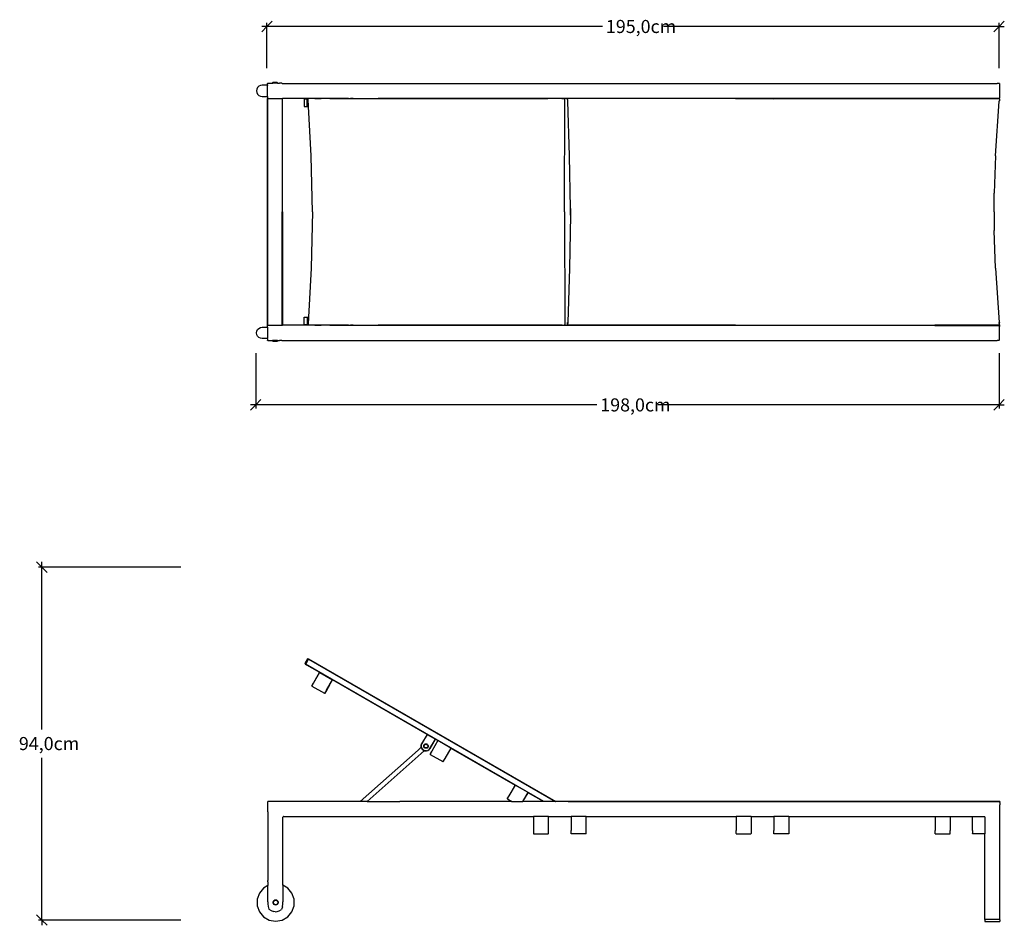
# Model space of a CAD drawing. Units: millimetres. Extents: x -231 to 179, y -122 to 120.
# Drawn here: x -231 to 31, y -121 to 120 of the extents above; entities that cross this region are included whole.
import ezdxf

# ---------------------------------------------------------------- set-up
doc = ezdxf.new("R2010")
doc.units = ezdxf.units.MM
doc.header["$MEASUREMENT"] = 0

msp = doc.modelspace()

# ---------------------------------------------------------------- linework, layer by layer
at = {"color": 49, "true_color": 0x3f3f3f}
for p, q in [((-165.19, 118.32), (-166.6, 118.32)), ((-166.6, 116.91), (-165.19, 118.32)), ((-165.19, 118.32), (-163.78, 119.73)), ((-165.19, 107.22), (-165.19, 119.26)), ((-75.84, 118.32), (-165.19, 118.32)), ((29.81, 118.32), (-59.54, 118.32)), ((29.81, 118.32), (28.4, 116.91)), ((31.22, 119.73), (29.81, 118.32)), ((29.81, 107.22), (29.81, 119.26)), ((29.81, 118.32), (31.22, 118.32)), ((-168.19, 31.28), (-168.19, 16.54)), ((29.81, 31.28), (29.81, 16.54)), ((-168.19, 17.49), (-166.78, 18.9)), ((31.22, 18.9), (29.81, 17.49)), ((-168.19, 17.49), (-169.6, 17.49)), ((-169.6, 16.07), (-168.19, 17.49)), ((-77.34, 17.49), (-168.19, 17.49)), ((29.81, 17.49), (-61.04, 17.49)), ((29.81, 17.49), (28.4, 16.07)), ((29.81, 17.49), (31.22, 17.49)), ((-226.56, -24.34), (-225.15, -25.75)), ((-188.15, -25.75), (-226.09, -25.75)), ((-225.15, -25.75), (-225.15, -24.34)), ((-225.15, -68.99), (-225.15, -25.75)), ((-225.15, -25.75), (-223.74, -27.16)), ((-225.15, -119.75), (-225.15, -76.51)), ((-225.15, -119.75), (-226.56, -118.34)), ((-188.15, -119.75), (-226.09, -119.75)), ((-225.15, -119.75), (-225.15, -121.16)), ((-223.74, -121.16), (-225.15, -119.75))]:
    msp.add_line(p, q, dxfattribs=at)
for p, q in [((-167.35, 102.39), (-167.67, 102.06)), ((-166.94, 102.6), (-167.35, 102.39)), ((-166.48, 102.68), (-166.94, 102.6)), ((-165.09, 102.68), (-166.48, 102.68)), ((-165.08, 103.12), (-165.09, 103.12)), ((-165.09, 103.12), (-165.09, 103.11)), ((-165.09, 103.11), (-165.09, 103.1)), ((-165.09, 103.1), (-165.09, 103.1)), ((-165.09, 103.04), (-165.09, 103.1)), ((-165.09, 103.04), (-165.09, 103.03)), ((-165.09, 102.81), (-165.09, 103.03)), ((-165.09, 102.8), (-165.09, 102.81)), ((-165.09, 102.81), (-165.09, 102.81)), ((-165.09, 102.8), (-165.09, 102.81)), ((-165.09, 102.78), (-165.09, 102.8)), ((-165.09, 102.76), (-165.09, 102.78)), ((-165.09, 102.76), (-165.09, 102.68)), ((-165.09, 102.68), (-165.09, 102.56)), ((-165.09, 102.56), (-165.09, 102.56)), ((-165.09, 102.55), (-165.09, 102.56)), ((-165.09, 102.54), (-165.09, 102.55)), ((-165.09, 102.55), (-165.09, 102.55)), ((-165.09, 99.68), (-165.09, 102.55)), ((-165.09, 102.54), (-165.09, 102.54)), ((-165.07, 103.14), (-165.08, 103.13)), ((-165.08, 103.12), (-165.08, 103.13)), ((-165.06, 103.16), (-165.07, 103.14)), ((-164.98, 103.18), (-165.06, 103.16)), ((-165.06, 103.16), (-165.06, 103.16)), ((-164.98, 103.18), (-163.75, 103.18)), ((-163.71, 103.17), (-163.75, 103.18)), ((-163.61, 103.42), (-163.71, 103.32)), ((-163.71, 103.32), (-163.71, 103.17)), ((-162.34, 103.32), (-163.71, 103.32)), ((-163.63, 103.18), (-163.71, 103.17)), ((-162.34, 103.18), (-163.63, 103.18)), ((-162.44, 103.42), (-163.61, 103.42)), ((-162.44, 103.42), (-162.34, 103.32)), ((-162.34, 103.32), (-162.34, 103.18)), ((-162.34, 103.18), (-161.81, 103.18)), ((-161.76, 103.18), (-161.81, 103.18)), ((-161.69, 103.18), (-161.76, 103.18)), ((-161.26, 103.18), (-161.69, 103.18)), ((-161.22, 103.18), (-161.26, 103.18)), ((-161.22, 103.18), (-161.12, 103.16)), ((-161.12, 103.16), (-161.12, 103.16)), ((-161.11, 103.15), (-161.12, 103.16)), ((-161.12, 103.16), (-161.12, 103.15)), ((-161.12, 103.15), (-161.12, 103.15)), ((-161.12, 103.15), (-161.12, 103.15)), ((-161.12, 103.15), (-161.11, 103.15)), ((-161.11, 103.15), (-147.09, 103.15)), ((-147.09, 103.15), (-147.09, 103.15)), ((-147.09, 103.15), (-147.04, 103.15)), ((-147.04, 103.15), (-147.04, 103.15)), ((-147.04, 103.15), (-144.74, 103.15)), ((-144.74, 103.15), (-144.74, 103.15)), ((-144.74, 103.15), (-142.02, 103.15)), ((-142.03, 103.15), (-142.02, 103.15)), ((-142.02, 103.15), (-141.78, 103.15)), ((-141.78, 103.15), (-141.77, 103.15)), ((-141.78, 103.15), (-138.77, 103.15)), ((-138.77, 103.15), (-138.76, 103.15)), ((-138.77, 103.15), (-138.76, 103.15)), ((-138.76, 103.15), (-138.76, 103.15)), ((-138.76, 103.15), (25.94, 103.15)), ((25.94, 103.15), (25.95, 103.15)), ((25.95, 103.15), (25.95, 103.15)), ((25.99, 103.15), (26.02, 103.15)), ((26.02, 103.15), (26.05, 103.15)), ((26.05, 103.15), (26.59, 103.15)), ((26.59, 103.15), (27.94, 103.15)), ((27.94, 103.15), (29.29, 103.15)), ((29.81, 103.15), (29.29, 103.15)), ((29.81, 103.15), (29.88, 103.14)), ((29.88, 103.14), (29.89, 103.14)), ((29.9, 103.12), (29.89, 103.14)), ((29.91, 103.1), (29.9, 103.12)), ((29.91, 103.1), (29.91, 103.1)), ((29.91, 103.1), (29.91, 99.51)), ((-167.88, 101.65), (-167.95, 101.19)), ((-167.95, 101.19), (-167.95, 101.17)), ((-167.95, 101.17), (-167.88, 100.71)), ((-167.67, 102.06), (-167.88, 101.65)), ((-167.88, 100.71), (-167.67, 100.29)), ((-167.67, 100.29), (-167.35, 99.96)), ((-167.35, 99.96), (-166.94, 99.75)), ((-166.94, 99.75), (-166.48, 99.68)), ((-166.48, 99.68), (-165.09, 99.68)), ((-165.09, 99.68), (-165.09, 68.93)), ((-165.07, 68.93), (-165.07, 99.18)), ((-165.01, 99.16), (-165.06, 99.16)), ((-164.98, 99.15), (-165.01, 99.16)), ((-164.98, 99.15), (-161.11, 99.15)), ((-161.11, 99.15), (-161.09, 99.15)), ((-161.11, 99.15), (-161.11, 68.93)), ((-155.54, 99.15), (-161.09, 99.15)), ((-161.09, 68.93), (-161.09, 99.15)), ((-152.91, 99.15), (-155.54, 99.15)), ((-155.26, 98.98), (-155.26, 96.98)), ((-155.04, 98.98), (-155.26, 98.98)), ((-155.02, 99.07), (-155.04, 99)), ((-155.04, 99), (-155.04, 98.98)), ((-154.51, 98.98), (-155.04, 98.98)), ((-154.91, 99.1), (-155.02, 99.07)), ((-154.35, 99.07), (-155.02, 99.07)), ((-154.67, 99.1), (-154.91, 99.1)), ((-154.64, 99.1), (-154.67, 99.1)), ((-154.37, 99.07), (-154.64, 99.1)), ((-143.47, 99.1), (-154.64, 99.1)), ((-154.24, 98.98), (-154.51, 98.98)), ((-154.51, 96.98), (-154.51, 98.98)), ((-154.35, 99.07), (-154.37, 99.07)), ((-154.26, 99.03), (-154.35, 99.07)), ((-154.24, 98.98), (-154.26, 99.03)), ((-154.23, 98.92), (-154.24, 98.98)), ((-154.24, 98.98), (-154.24, 98.98)), ((-154.13, 96.98), (-154.23, 98.92)), ((-152.45, 99.15), (-152.91, 99.15)), ((-152.44, 99.15), (-152.45, 99.15)), ((-152.42, 99.15), (-152.44, 99.15)), ((-152.42, 99.15), (-151.18, 99.15)), ((-152.28, 99.2), (-152.28, 99.21)), ((-151.18, 99.15), (-151.18, 99.15)), ((-151.18, 99.15), (-151.17, 99.15)), ((-151.18, 99.15), (-151.17, 99.15)), ((-151.17, 99.15), (-151.18, 99.15)), ((-151.17, 99.15), (-151.17, 99.15)), ((-151.17, 99.15), (-150.79, 99.15)), ((-150.78, 99.15), (-150.79, 99.15)), ((-150.79, 99.15), (-150.78, 99.15)), ((-150.78, 99.15), (-150.78, 99.15)), ((-150.78, 99.15), (-150.78, 99.15)), ((-150.78, 99.15), (-150.78, 99.15)), ((-149.23, 99.15), (-150.78, 99.15)), ((-148.51, 99.15), (-149.23, 99.15)), ((-148.5, 99.15), (-148.51, 99.15)), ((-148.48, 99.15), (-148.5, 99.15)), ((-148.48, 99.15), (-147.81, 99.15)), ((-147.81, 99.15), (-147.81, 99.15)), ((-147.8, 99.15), (-147.81, 99.15)), ((-147.81, 99.15), (-147.8, 99.15)), ((-147.8, 99.15), (-147.81, 99.15)), ((-147.8, 99.15), (-147.8, 99.15)), ((-147.8, 99.15), (-147.48, 99.15)), ((-147.47, 99.15), (-147.48, 99.15)), ((-147.48, 99.15), (-147.47, 99.15)), ((-147.47, 99.15), (-147.47, 99.15)), ((-147.47, 99.15), (-147.46, 99.15)), ((-147.46, 99.15), (-147.47, 99.15)), ((-147.47, 99.15), (-147.47, 99.15)), ((-147.47, 99.15), (-147.46, 99.15)), ((-147.47, 99.15), (-147.47, 99.15)), ((-147.46, 99.15), (-147.46, 99.15)), ((-147.46, 99.15), (-143.78, 99.15)), ((-143.78, 99.15), (-143.47, 99.15)), ((-143.47, 99.15), (-143.47, 99.1)), ((-143.44, 99.15), (-143.47, 99.15)), ((-143.47, 99.1), (-142.29, 99.1)), ((-143.44, 99.15), (-142.97, 99.15)), ((-142.97, 99.15), (-142.93, 99.15)), ((-142.29, 99.15), (-142.93, 99.15)), ((-142.29, 99.15), (-142.29, 99.1)), ((-142.25, 99.15), (-142.29, 99.15)), ((-142.29, 99.1), (-94.34, 99.1)), ((-142.25, 99.15), (-142.25, 99.15)), ((-142.25, 99.15), (-142.24, 99.15)), ((-142.24, 99.15), (-142.25, 99.15)), ((-142.25, 99.15), (-142.25, 99.15)), ((-142.25, 99.15), (-142.25, 99.15)), ((-142.24, 99.15), (-137.01, 99.15)), ((-137.01, 99.15), (-136.04, 99.15)), ((-136.04, 99.15), (-135.55, 99.15)), ((-135.55, 99.15), (-135.55, 99.15)), ((-135.55, 99.15), (-135.54, 99.15)), ((-135.55, 99.15), (-135.54, 99.15)), ((-135.54, 99.15), (-135.55, 99.15)), ((-135.54, 99.15), (-135.54, 99.15)), ((-124.66, 99.15), (-135.54, 99.15)), ((-123.26, 99.15), (-124.66, 99.15)), ((-94.34, 99.15), (-123.26, 99.15)), ((-94.34, 99.15), (-94.32, 99.15)), ((-94.32, 99.1), (-94.34, 99.1)), ((-94.32, 99.15), (-90.36, 99.15)), ((-90.36, 99.1), (-94.32, 99.1)), ((-90.34, 99.16), (-90.36, 99.16)), ((-90.36, 99.15), (-90.34, 99.15)), ((-90.34, 99.1), (-90.36, 99.1)), ((-90.34, 99.15), (-90.34, 99.16)), ((-84.34, 99.16), (-90.34, 99.16)), ((-86.65, 99.1), (-90.34, 99.1)), ((-86.56, 99.09), (-86.65, 99.1)), ((-86.56, 99.09), (-86.56, 99.1)), ((-86.56, 99.1), (-86.29, 99.1)), ((-86.29, 99.1), (-86.01, 99.07)), ((-86.01, 99.07), (-85.9, 99.03)), ((-85.91, 68.93), (-85.88, 98.92)), ((-85.9, 99.03), (-85.88, 98.98)), ((-85.88, 98.98), (-85.88, 98.92)), ((-84.81, 99.1), (-85.09, 99.1)), ((-85.09, 99.07), (-85.09, 99.1)), ((-85.09, 99.07), (-85.09, 99.03)), ((-85.09, 98.9), (-85.09, 99.03)), ((-85.07, 98.48), (-85.09, 98.9)), ((-85.09, 98.9), (-85.09, 98.48)), ((-85.09, 98.48), (-85.07, 98.48)), ((-85.09, 98.48), (-85.09, 98.46)), ((-85.07, 98.46), (-85.09, 98.46)), ((-85.09, 98.46), (-85.09, 98.44)), ((-85.07, 98.44), (-85.09, 98.44)), ((-85.07, 98.46), (-85.07, 98.48)), ((-85.07, 98.44), (-85.07, 98.46)), ((-84.58, 83.89), (-85.07, 98.44)), ((-84.34, 99.1), (-84.81, 99.1)), ((-84.34, 99.15), (-84.34, 99.16)), ((-84.32, 99.16), (-84.34, 99.16)), ((-84.34, 99.1), (-84.34, 99.15)), ((-84.32, 99.1), (-84.34, 99.1)), ((-84.32, 99.16), (-84.32, 99.15)), ((-80.36, 99.16), (-84.32, 99.16)), ((-84.32, 99.15), (-84.32, 99.1)), ((-80.36, 99.1), (-84.32, 99.1)), ((-80.34, 99.16), (-80.36, 99.16)), ((-80.34, 99.1), (-80.36, 99.1)), ((-40.34, 99.16), (-80.34, 99.16)), ((-40.34, 99.1), (-80.34, 99.1)), ((-40.32, 99.16), (-40.34, 99.16)), ((-40.34, 99.1), (-40.32, 99.1)), ((-36.36, 99.16), (-40.32, 99.16)), ((-40.32, 99.1), (-36.36, 99.1)), ((-36.34, 99.16), (-36.36, 99.16)), ((-36.36, 99.1), (-36.34, 99.1)), ((-30.34, 99.16), (-36.34, 99.16)), ((-36.34, 99.1), (-30.34, 99.09)), ((-30.32, 99.16), (-30.34, 99.16)), ((-30.34, 99.09), (-30.32, 99.09)), ((-26.36, 99.16), (-30.32, 99.16)), ((-30.32, 99.09), (-27.42, 99.1)), ((-27.42, 99.1), (-26.36, 99.1)), ((-26.34, 99.16), (-26.36, 99.16)), ((-26.36, 99.1), (-26.34, 99.1)), ((12.66, 99.16), (-26.34, 99.16)), ((-26.34, 99.1), (12.66, 99.1)), ((12.68, 99.16), (12.66, 99.16)), ((12.66, 99.1), (12.68, 99.1)), ((12.68, 99.16), (16.64, 99.16)), ((16.64, 99.1), (12.68, 99.1)), ((16.64, 99.16), (16.66, 99.16)), ((16.66, 99.1), (16.64, 99.1)), ((16.66, 99.16), (22.58, 99.16)), ((22.58, 99.1), (16.66, 99.1)), ((22.58, 99.16), (22.6, 99.16)), ((22.6, 99.1), (22.58, 99.1)), ((22.6, 99.16), (25.77, 99.16)), ((26.56, 99.1), (22.6, 99.1)), ((25.77, 99.16), (25.95, 99.16)), ((25.95, 99.16), (25.97, 99.16)), ((25.97, 99.16), (26.05, 99.16)), ((26.05, 99.16), (26.07, 99.16)), ((26.07, 99.16), (26.56, 99.16)), ((26.56, 99.16), (26.58, 99.16)), ((26.58, 99.1), (26.56, 99.1)), ((26.58, 99.16), (26.59, 99.16)), ((27.42, 99.1), (26.58, 99.1)), ((26.59, 99.16), (27.42, 99.16)), ((27.42, 99.16), (27.44, 99.16)), ((27.44, 99.1), (27.42, 99.1)), ((27.44, 99.16), (27.89, 99.16)), ((28.54, 99.1), (27.44, 99.1)), ((27.89, 99.16), (27.94, 99.16)), ((27.94, 99.16), (28, 99.16)), ((28, 99.16), (28.54, 99.16)), ((28.54, 99.16), (28.55, 99.16)), ((28.55, 99.1), (28.54, 99.1)), ((28.55, 99.16), (29.29, 99.16)), ((29.91, 99.1), (28.55, 99.1)), ((28.89, 83.89), (29.88, 98.44)), ((29.29, 99.16), (29.79, 99.16)), ((29.79, 99.16), (29.81, 99.16)), ((29.88, 99.17), (29.81, 99.16)), ((29.89, 99.17), (29.88, 99.17)), ((29.91, 98.9), (29.88, 98.48)), ((29.88, 98.48), (29.91, 98.48)), ((29.88, 98.48), (29.88, 98.46)), ((29.88, 98.46), (29.91, 98.46)), ((29.88, 98.46), (29.88, 98.44)), ((29.88, 98.44), (29.89, 98.44)), ((29.91, 99.2), (29.89, 99.17)), ((29.89, 98.44), (29.91, 98.44)), ((29.91, 99.51), (29.91, 99.51)), ((29.91, 99.49), (29.91, 99.51)), ((29.91, 99.49), (29.91, 99.48)), ((29.91, 99.48), (29.91, 99.48)), ((29.91, 99.48), (29.91, 99.47)), ((29.91, 99.47), (29.91, 99.47)), ((29.91, 99.47), (29.91, 99.47)), ((29.91, 99.47), (29.91, 99.39)), ((29.91, 99.39), (29.91, 99.39)), ((29.91, 99.39), (29.91, 99.39)), ((29.91, 99.39), (29.91, 99.39)), ((29.91, 99.39), (29.91, 99.39)), ((29.91, 99.39), (29.91, 99.39)), ((29.91, 99.39), (29.91, 99.27)), ((29.91, 99.22), (29.91, 99.27)), ((29.91, 99.22), (29.91, 99.22)), ((29.91, 99.21), (29.91, 99.22)), ((29.91, 99.2), (29.91, 99.21)), ((29.91, 99.07), (29.91, 99.1)), ((29.91, 99.03), (29.91, 99.07)), ((29.91, 99.03), (29.91, 98.98)), ((29.91, 98.98), (29.91, 98.98)), ((29.91, 98.98), (29.91, 98.9)), ((29.91, 98.9), (29.91, 98.48)), ((29.91, 98.46), (29.91, 98.48)), ((29.91, 98.44), (29.91, 98.46)), ((-155.26, 96.98), (-154.51, 96.98)), ((-154.51, 96.98), (-154.13, 96.98)), ((-153.44, 83.89), (-154.13, 96.98)), ((-153.24, 76.33), (-153.44, 83.89)), ((-84.34, 69.84), (-84.58, 83.89)), ((28.89, 83.89), (28.55, 73.91)), ((-153.05, 68.93), (-153.24, 76.33)), ((28.55, 68.93), (28.55, 73.91)), ((-165.09, 38.17), (-165.09, 68.93)), ((-165.07, 68.93), (-165.07, 38.68)), ((-161.11, 38.7), (-161.11, 68.93)), ((-161.09, 68.93), (-161.09, 38.7)), ((-153.05, 68.93), (-153.24, 61.53)), ((-85.91, 68.93), (-85.88, 38.93)), ((-84.33, 68.93), (-84.34, 69.84)), ((-84.34, 69.84), (-84.34, 68.93)), ((-84.34, 68.02), (-84.34, 68.93)), ((-84.33, 68.93), (-84.34, 68.02)), ((28.55, 68.93), (28.55, 63.94)), ((-84.34, 68.02), (-84.58, 53.96)), ((28.89, 53.96), (28.55, 63.94)), ((-153.24, 61.53), (-153.44, 53.96)), ((-153.44, 53.96), (-154.13, 40.87)), ((-84.58, 53.96), (-85.07, 39.42)), ((28.89, 53.96), (29.88, 39.42)), ((-155.26, 40.87), (-154.51, 40.87)), ((-155.26, 38.87), (-155.26, 40.87)), ((-154.51, 40.87), (-154.51, 38.87)), ((-154.51, 40.87), (-154.13, 40.87)), ((-154.13, 40.87), (-154.23, 38.93)), ((-85.09, 39.39), (-85.09, 39.42)), ((-85.07, 39.42), (-85.09, 39.42)), ((-85.09, 39.37), (-85.09, 39.39)), ((-85.07, 39.39), (-85.09, 39.39)), ((-85.09, 38.96), (-85.09, 39.37)), ((-85.07, 39.37), (-85.09, 38.96)), ((-85.09, 39.37), (-85.07, 39.37)), ((-85.07, 39.42), (-85.07, 39.39)), ((-85.07, 39.39), (-85.07, 39.37)), ((29.88, 39.39), (29.88, 39.42)), ((29.88, 39.42), (29.89, 39.42)), ((29.88, 39.37), (29.88, 39.39)), ((29.88, 39.39), (29.91, 39.39)), ((29.91, 38.96), (29.88, 39.37)), ((29.88, 39.37), (29.91, 39.37)), ((29.89, 39.42), (29.91, 39.42)), ((29.91, 39.42), (29.91, 39.39)), ((29.91, 39.39), (29.91, 39.37)), ((29.91, 38.96), (29.91, 39.37)), ((-167.95, 36.68), (-167.88, 37.15)), ((-167.88, 37.15), (-167.67, 37.56)), ((-167.67, 37.56), (-167.35, 37.89)), ((-167.35, 37.89), (-166.94, 38.1)), ((-166.94, 38.1), (-166.48, 38.17)), ((-166.48, 38.17), (-165.09, 38.17)), ((-165.09, 38.17), (-165.09, 35.3)), ((-165.01, 38.7), (-165.06, 38.69)), ((-164.98, 38.7), (-165.01, 38.7)), ((-164.98, 38.7), (-161.11, 38.7)), ((-161.11, 38.7), (-161.09, 38.7)), ((-155.54, 38.7), (-161.09, 38.7)), ((-152.91, 38.7), (-155.54, 38.7)), ((-155.04, 38.87), (-155.26, 38.87)), ((-154.51, 38.87), (-155.04, 38.87)), ((-155.04, 38.86), (-155.04, 38.87)), ((-155.02, 38.79), (-155.04, 38.86)), ((-154.35, 38.79), (-155.02, 38.79)), ((-154.91, 38.76), (-155.02, 38.79)), ((-154.67, 38.76), (-154.91, 38.76)), ((-154.64, 38.76), (-154.67, 38.76)), ((-154.37, 38.78), (-154.64, 38.76)), ((-143.47, 38.76), (-154.64, 38.76)), ((-154.24, 38.87), (-154.51, 38.87)), ((-154.35, 38.79), (-154.37, 38.78)), ((-154.26, 38.82), (-154.35, 38.79)), ((-154.24, 38.87), (-154.26, 38.82)), ((-154.23, 38.93), (-154.24, 38.87)), ((-154.24, 38.87), (-154.24, 38.87)), ((-152.45, 38.7), (-152.91, 38.7)), ((-152.44, 38.7), (-152.45, 38.7)), ((-152.42, 38.7), (-152.44, 38.7)), ((-152.42, 38.7), (-151.18, 38.7)), ((-152.28, 38.65), (-152.28, 38.65)), ((-151.17, 38.7), (-151.18, 38.7)), ((-151.18, 38.7), (-151.17, 38.7)), ((-151.18, 38.7), (-151.17, 38.7)), ((-151.18, 38.7), (-151.18, 38.7)), ((-151.17, 38.7), (-150.79, 38.7)), ((-151.17, 38.7), (-151.17, 38.7)), ((-150.79, 38.7), (-150.78, 38.7)), ((-150.78, 38.7), (-150.79, 38.7)), ((-149.23, 38.7), (-150.78, 38.7)), ((-150.78, 38.7), (-150.78, 38.7)), ((-150.78, 38.7), (-150.78, 38.7)), ((-150.78, 38.7), (-150.78, 38.7)), ((-148.51, 38.7), (-149.23, 38.7)), ((-148.5, 38.7), (-148.51, 38.7)), ((-148.48, 38.7), (-148.5, 38.7)), ((-148.48, 38.7), (-147.81, 38.7)), ((-147.8, 38.7), (-147.81, 38.7)), ((-147.81, 38.7), (-147.8, 38.7)), ((-147.8, 38.7), (-147.81, 38.7)), ((-147.81, 38.7), (-147.81, 38.7)), ((-147.8, 38.7), (-147.48, 38.7)), ((-147.8, 38.7), (-147.8, 38.7)), ((-147.48, 38.7), (-147.47, 38.7)), ((-147.47, 38.7), (-147.48, 38.7)), ((-147.47, 38.7), (-147.47, 38.7)), ((-147.47, 38.7), (-147.46, 38.7)), ((-147.47, 38.7), (-147.47, 38.7)), ((-147.46, 38.7), (-147.47, 38.7)), ((-147.47, 38.7), (-147.46, 38.7)), ((-147.47, 38.7), (-147.47, 38.7)), ((-147.46, 38.7), (-143.78, 38.7)), ((-147.46, 38.7), (-147.46, 38.7)), ((-143.78, 38.7), (-143.47, 38.7)), ((-143.47, 38.76), (-142.29, 38.76)), ((-143.47, 38.7), (-143.47, 38.76)), ((-143.44, 38.7), (-143.47, 38.7)), ((-143.44, 38.7), (-142.97, 38.7)), ((-142.97, 38.7), (-142.93, 38.7)), ((-142.29, 38.7), (-142.93, 38.7)), ((-142.29, 38.76), (-94.34, 38.76)), ((-142.29, 38.7), (-142.29, 38.76)), ((-142.25, 38.7), (-142.29, 38.7)), ((-142.25, 38.7), (-142.25, 38.7)), ((-142.25, 38.7), (-142.25, 38.7)), ((-142.24, 38.7), (-142.25, 38.7)), ((-142.25, 38.7), (-142.24, 38.7)), ((-142.25, 38.7), (-142.25, 38.7)), ((-142.24, 38.7), (-137.01, 38.7)), ((-137.01, 38.7), (-136.04, 38.7)), ((-136.04, 38.7), (-135.55, 38.7)), ((-135.54, 38.7), (-135.55, 38.7)), ((-135.55, 38.7), (-135.54, 38.7)), ((-135.55, 38.7), (-135.54, 38.7)), ((-135.55, 38.7), (-135.55, 38.7)), ((-124.66, 38.7), (-135.54, 38.7)), ((-135.54, 38.7), (-135.54, 38.7)), ((-123.26, 38.7), (-124.66, 38.7)), ((-94.34, 38.7), (-123.26, 38.7)), ((-94.32, 38.76), (-94.34, 38.76)), ((-94.34, 38.7), (-94.32, 38.7)), ((-90.36, 38.76), (-94.32, 38.76)), ((-94.32, 38.7), (-90.36, 38.7)), ((-90.34, 38.76), (-90.36, 38.76)), ((-90.36, 38.7), (-90.34, 38.7)), ((-90.34, 38.69), (-90.36, 38.69)), ((-86.65, 38.76), (-90.34, 38.76)), ((-90.34, 38.7), (-90.34, 38.69)), ((-84.34, 38.69), (-90.34, 38.69)), ((-86.56, 38.76), (-86.65, 38.76)), ((-86.56, 38.76), (-86.29, 38.76)), ((-86.56, 38.76), (-86.56, 38.76)), ((-86.29, 38.76), (-86.01, 38.78)), ((-86.01, 38.78), (-85.9, 38.82)), ((-85.9, 38.82), (-85.88, 38.87)), ((-85.88, 38.87), (-85.88, 38.93)), ((-85.09, 38.96), (-85.09, 38.82)), ((-85.09, 38.79), (-85.09, 38.82)), ((-85.09, 38.79), (-85.09, 38.76)), ((-84.81, 38.76), (-85.09, 38.76)), ((-84.34, 38.76), (-84.81, 38.76)), ((-84.32, 38.76), (-84.34, 38.76)), ((-84.34, 38.76), (-84.34, 38.7)), ((-84.34, 38.7), (-84.34, 38.69)), ((-84.32, 38.69), (-84.34, 38.69)), ((-80.36, 38.76), (-84.32, 38.76)), ((-84.32, 38.7), (-84.32, 38.76)), ((-84.32, 38.69), (-84.32, 38.7)), ((-80.36, 38.69), (-84.32, 38.69)), ((-80.34, 38.76), (-80.36, 38.76)), ((-80.34, 38.69), (-80.36, 38.69)), ((-40.34, 38.76), (-80.34, 38.76)), ((-40.34, 38.69), (-80.34, 38.69)), ((-40.34, 38.76), (-40.32, 38.76)), ((-40.32, 38.69), (-40.34, 38.69)), ((-40.32, 38.76), (-36.36, 38.76)), ((-36.36, 38.69), (-40.32, 38.69)), ((-36.36, 38.76), (-36.34, 38.76)), ((-36.34, 38.69), (-36.36, 38.69)), ((-36.34, 38.76), (-30.34, 38.76)), ((-30.34, 38.69), (-36.34, 38.69)), ((-30.34, 38.76), (-30.32, 38.76)), ((-30.32, 38.69), (-30.34, 38.69)), ((-30.32, 38.76), (-27.42, 38.76)), ((-26.36, 38.69), (-30.32, 38.69)), ((-27.42, 38.76), (-26.36, 38.76)), ((-26.36, 38.76), (-26.34, 38.76)), ((-26.34, 38.69), (-26.36, 38.69)), ((-26.34, 38.76), (12.66, 38.76)), ((12.66, 38.69), (-26.34, 38.69)), ((12.66, 38.76), (12.68, 38.76)), ((12.68, 38.69), (12.66, 38.69)), ((16.64, 38.76), (12.68, 38.76)), ((12.68, 38.69), (16.64, 38.69)), ((16.66, 38.76), (16.64, 38.76)), ((16.64, 38.69), (16.66, 38.69)), ((22.58, 38.76), (16.66, 38.76)), ((16.66, 38.69), (22.58, 38.69)), ((22.6, 38.76), (22.58, 38.76)), ((22.58, 38.69), (22.6, 38.69)), ((26.56, 38.76), (22.6, 38.76)), ((22.6, 38.69), (25.77, 38.69)), ((25.77, 38.69), (25.95, 38.69)), ((25.95, 38.69), (25.97, 38.69)), ((25.97, 38.69), (26.05, 38.69)), ((26.05, 38.69), (26.07, 38.69)), ((26.07, 38.69), (26.56, 38.69)), ((26.58, 38.76), (26.56, 38.76)), ((26.56, 38.69), (26.58, 38.69)), ((27.42, 38.76), (26.58, 38.76)), ((26.58, 38.69), (26.59, 38.69)), ((26.59, 38.69), (27.42, 38.69)), ((27.44, 38.76), (27.42, 38.76)), ((27.42, 38.69), (27.44, 38.69)), ((28.54, 38.76), (27.44, 38.76)), ((27.44, 38.69), (27.89, 38.69)), ((27.89, 38.69), (27.94, 38.69)), ((27.94, 38.69), (28, 38.69)), ((28, 38.69), (28.54, 38.69)), ((28.55, 38.76), (28.54, 38.76)), ((28.54, 38.69), (28.55, 38.69)), ((29.91, 38.76), (28.55, 38.76)), ((28.55, 38.69), (29.29, 38.69)), ((29.29, 38.69), (29.79, 38.69)), ((29.79, 38.69), (29.81, 38.69)), ((29.88, 38.69), (29.81, 38.69)), ((29.89, 38.69), (29.88, 38.69)), ((29.91, 38.65), (29.89, 38.69)), ((29.91, 38.87), (29.91, 38.96)), ((29.91, 38.82), (29.91, 38.87)), ((29.91, 38.87), (29.91, 38.87)), ((29.91, 38.82), (29.91, 38.79)), ((29.91, 38.79), (29.91, 38.76)), ((29.91, 38.65), (29.91, 38.64)), ((29.91, 38.64), (29.91, 38.63)), ((29.91, 38.63), (29.91, 38.63)), ((29.91, 38.63), (29.91, 38.59)), ((29.91, 38.47), (29.91, 38.59)), ((29.91, 38.47), (29.91, 38.46)), ((29.91, 38.47), (29.91, 38.46)), ((29.91, 38.39), (29.91, 38.46)), ((29.91, 38.46), (29.91, 38.46)), ((29.91, 38.46), (29.91, 38.46)), ((29.91, 38.46), (29.91, 38.46)), ((29.91, 38.38), (29.91, 38.39)), ((29.91, 38.38), (29.91, 38.38)), ((29.91, 38.38), (29.91, 38.38)), ((29.91, 38.37), (29.91, 38.38)), ((29.91, 38.37), (29.91, 38.34)), ((29.91, 38.37), (29.91, 38.37)), ((29.91, 34.75), (29.91, 38.34)), ((29.91, 38.34), (29.91, 38.34)), ((-167.95, 36.66), (-167.95, 36.68)), ((-167.88, 36.2), (-167.95, 36.66)), ((-167.67, 35.79), (-167.88, 36.2)), ((-167.35, 35.46), (-167.67, 35.79)), ((-166.94, 35.25), (-167.35, 35.46)), ((-166.48, 35.17), (-166.94, 35.25)), ((-165.09, 35.17), (-166.48, 35.17)), ((-165.09, 35.31), (-165.09, 35.3)), ((-165.09, 35.31), (-165.09, 35.31)), ((-165.09, 35.3), (-165.09, 35.3)), ((-165.09, 35.3), (-165.09, 35.29)), ((-165.09, 35.17), (-165.09, 35.29)), ((-165.09, 35.29), (-165.09, 35.29)), ((-165.09, 35.09), (-165.09, 35.17)), ((-165.09, 35.09), (-165.09, 35.07)), ((-165.09, 35.07), (-165.09, 35.05)), ((-165.09, 35.05), (-165.09, 35.04)), ((-165.09, 35.05), (-165.09, 35.04)), ((-165.09, 35.05), (-165.09, 35.05)), ((-165.09, 35.04), (-165.09, 34.82)), ((-165.09, 34.81), (-165.09, 34.82)), ((-165.09, 34.81), (-165.09, 34.75)), ((-165.09, 34.74), (-165.09, 34.75)), ((-165.09, 34.75), (-165.09, 34.75)), ((-165.09, 34.73), (-165.09, 34.74)), ((-165.08, 34.73), (-165.09, 34.73)), ((-165.08, 34.73), (-165.08, 34.72)), ((-165.07, 34.71), (-165.08, 34.72)), ((-165.06, 34.69), (-165.07, 34.71)), ((-165.06, 34.69), (-165.06, 34.69)), ((-164.98, 34.68), (-165.06, 34.69)), ((-164.98, 34.68), (-163.75, 34.68)), ((-163.71, 34.68), (-163.75, 34.68)), ((-163.63, 34.68), (-163.71, 34.68)), ((-163.71, 34.53), (-163.71, 34.68)), ((-162.34, 34.53), (-163.71, 34.53)), ((-163.61, 34.43), (-163.71, 34.53)), ((-162.34, 34.68), (-163.63, 34.68)), ((-162.44, 34.43), (-163.61, 34.43)), ((-162.44, 34.43), (-162.34, 34.53)), ((-162.34, 34.68), (-161.81, 34.68)), ((-162.34, 34.53), (-162.34, 34.68)), ((-161.76, 34.68), (-161.81, 34.68)), ((-161.69, 34.68), (-161.76, 34.68)), ((-161.26, 34.68), (-161.69, 34.68)), ((-161.22, 34.68), (-161.26, 34.68)), ((-161.22, 34.68), (-161.12, 34.69)), ((-161.12, 34.7), (-161.11, 34.7)), ((-161.12, 34.7), (-161.12, 34.7)), ((-161.12, 34.69), (-161.12, 34.7)), ((-161.12, 34.7), (-161.12, 34.7)), ((-161.11, 34.7), (-161.12, 34.69)), ((-161.12, 34.69), (-161.12, 34.69)), ((-161.11, 34.7), (-147.09, 34.7)), ((-147.09, 34.7), (-147.04, 34.7)), ((-147.09, 34.7), (-147.09, 34.7)), ((-147.04, 34.7), (-144.74, 34.7)), ((-147.04, 34.7), (-147.04, 34.7)), ((-144.74, 34.7), (-142.02, 34.7)), ((-144.74, 34.7), (-144.74, 34.7)), ((-142.03, 34.7), (-142.02, 34.7)), ((-142.02, 34.7), (-141.78, 34.7)), ((-141.78, 34.7), (-138.77, 34.7)), ((-141.78, 34.7), (-141.77, 34.7)), ((-138.77, 34.7), (-138.76, 34.7)), ((-138.77, 34.7), (-138.76, 34.7)), ((-138.76, 34.7), (25.94, 34.7)), ((-138.76, 34.7), (-138.76, 34.7)), ((25.94, 34.7), (25.95, 34.7)), ((25.95, 34.7), (25.95, 34.7)), ((25.99, 34.7), (26.02, 34.7)), ((26.02, 34.7), (26.05, 34.7)), ((26.05, 34.7), (26.59, 34.7)), ((26.59, 34.7), (27.94, 34.7)), ((27.94, 34.7), (29.29, 34.7)), ((29.81, 34.7), (29.29, 34.7)), ((29.81, 34.7), (29.88, 34.71)), ((29.88, 34.71), (29.89, 34.71)), ((29.9, 34.73), (29.89, 34.71)), ((29.91, 34.75), (29.9, 34.73)), ((29.91, 34.75), (29.91, 34.75)), ((-154.37, -50.13), (-155.12, -51.43)), ((-155.12, -51.43), (-154.89, -51.56)), ((-154.91, -51.59), (-154.89, -51.56)), ((-154.91, -51.59), (-154.91, -51.59)), ((-154.91, -51.59), (-154.67, -51.73)), ((-154.88, -51.55), (-154.89, -51.56)), ((-154.88, -51.55), (-154.14, -50.26)), ((-91.44, -88.18), (-154.88, -51.55)), ((-154.67, -51.73), (-151.18, -53.75)), ((-154.14, -50.26), (-154.37, -50.13)), ((-154.12, -50.22), (-154.14, -50.26)), ((-154.09, -50.18), (-154.12, -50.22)), ((-154.12, -50.22), (-88.38, -88.18)), ((-154.09, -50.18), (-88.27, -88.18)), ((-151.16, -53.76), (-153.25, -57.38)), ((-151.18, -53.75), (-152.8, -56.55)), ((-151.16, -53.76), (-151.18, -53.75)), ((-151.18, -53.75), (-151.18, -53.75)), ((-151.13, -53.78), (-151.16, -53.76)), ((-151.13, -53.78), (-147.73, -55.74)), ((-153.24, -57.31), (-153.25, -57.38)), ((-153.25, -57.38), (-153.21, -57.43)), ((-153.24, -57.31), (-152.82, -56.59)), ((-153.21, -57.43), (-149.88, -59.35)), ((-152.82, -56.59), (-152.8, -56.56)), ((-152.79, -56.56), (-152.82, -56.59)), ((-152.8, -56.55), (-152.8, -56.56)), ((-148.52, -57.14), (-149.36, -58.6)), ((-149.34, -58.53), (-147.73, -55.74)), ((-148.52, -57.13), (-147.72, -55.75)), ((-148.52, -57.13), (-148.52, -57.14)), ((-147.73, -55.74), (-147.72, -55.75)), ((-122.55, -70.28), (-147.72, -55.75)), ((-149.82, -59.36), (-149.88, -59.35)), ((-149.34, -58.53), (-149.82, -59.36)), ((-149.82, -59.36), (-149.77, -59.31)), ((-149.36, -58.6), (-149.77, -59.31)), ((-149.34, -58.53), (-149.36, -58.6)), ((-122.55, -70.28), (-123.99, -72.77)), ((-122.52, -70.29), (-123.96, -72.78)), ((-122.52, -70.29), (-122.55, -70.28)), ((-122.52, -70.29), (-120.33, -71.56)), ((-124.12, -73.12), (-124.15, -73.52)), ((-124.12, -73.12), (-123.99, -72.77)), ((-124.12, -73.52), (-124.1, -73.12)), ((-123.96, -72.78), (-124.1, -73.12)), ((-123.44, -73.31), (-123.4, -73.19)), ((-123.44, -73.44), (-123.44, -73.31)), ((-123.4, -73.19), (-123.34, -73.07)), ((-123.34, -73.07), (-123.3, -73.01)), ((-123.34, -73.33), (-123.31, -73.23)), ((-123.34, -73.44), (-123.34, -73.33)), ((-123.32, -73.54), (-123.34, -73.44)), ((-123.31, -73.23), (-123.26, -73.13)), ((-123.3, -73.01), (-123.24, -72.96)), ((-123.26, -73.13), (-123.22, -73.08)), ((-123.24, -72.96), (-123.13, -72.88)), ((-123.22, -73.08), (-123.18, -73.03)), ((-123.18, -73.03), (-123.08, -72.97)), ((-123.13, -72.88), (-123.01, -72.83)), ((-123.08, -72.97), (-122.98, -72.92)), ((-123.01, -72.83), (-122.88, -72.81)), ((-122.98, -72.92), (-122.87, -72.91)), ((-122.88, -72.81), (-122.75, -72.81)), ((-122.87, -72.91), (-122.77, -72.91)), ((-122.77, -72.91), (-122.66, -72.94)), ((-122.75, -72.81), (-122.63, -72.84)), ((-122.66, -72.94), (-122.56, -72.99)), ((-122.63, -72.84), (-122.51, -72.9)), ((-122.56, -72.99), (-122.52, -73.03)), ((-122.52, -73.03), (-122.47, -73.07)), ((-122.51, -72.9), (-122.5, -72.91)), ((-122.5, -72.91), (-122.45, -72.95)), ((-122.47, -73.07), (-122.4, -73.16)), ((-122.45, -72.95), (-122.44, -72.96)), ((-122.44, -72.96), (-122.39, -73.01)), ((-122.4, -73.16), (-122.36, -73.27)), ((-122.39, -73.01), (-122.32, -73.12)), ((-122.36, -73.27), (-122.34, -73.37)), ((-122.34, -73.37), (-122.35, -73.48)), ((-122.32, -73.12), (-122.26, -73.24)), ((-122.26, -73.24), (-122.24, -73.37)), ((-122.24, -73.37), (-122.25, -73.49)), ((-121.77, -74.05), (-120.33, -71.56)), ((-121.75, -74.07), (-120.31, -71.57)), ((-119.66, -71.94), (-121.31, -74.79)), ((-119.65, -71.95), (-121.26, -74.74)), ((-120.33, -71.56), (-120.31, -71.57)), ((-120.31, -71.57), (-119.66, -71.94)), ((-119.66, -71.94), (-119.65, -71.95)), ((-116.22, -73.93), (-119.65, -71.95)), ((-140.33, -88.18), (-124.92, -74.48)), ((-138.52, -88.18), (-124.12, -75.38)), ((-124.92, -74.48), (-124.09, -73.73)), ((-124.15, -73.52), (-124.09, -73.73)), ((-124.07, -73.71), (-124.12, -73.52)), ((-124.12, -75.38), (-123.26, -74.6)), ((-124.09, -73.73), (-124.04, -73.92)), ((-124.08, -73.72), (-124.07, -73.71)), ((-124.04, -73.68), (-124.07, -73.71)), ((-124.02, -73.9), (-124.07, -73.71)), ((-124.04, -73.92), (-123.82, -74.25)), ((-124.02, -73.9), (-123.8, -74.23)), ((-123.82, -74.25), (-123.53, -74.48)), ((-123.8, -74.23), (-123.51, -74.46)), ((-123.53, -74.48), (-123.45, -74.52)), ((-123.44, -74.5), (-123.51, -74.46)), ((-123.45, -74.52), (-123.26, -74.6)), ((-123.42, -73.57), (-123.44, -73.44)), ((-123.44, -74.5), (-123.1, -74.63)), ((-123.37, -73.69), (-123.42, -73.57)), ((-123.29, -73.8), (-123.37, -73.69)), ((-123.28, -73.64), (-123.32, -73.54)), ((-123.23, -73.86), (-123.29, -73.8)), ((-123.21, -73.74), (-123.28, -73.64)), ((-123.25, -74.59), (-123.26, -74.6)), ((-123.11, -74.66), (-123.26, -74.6)), ((-123.18, -73.9), (-123.23, -73.86)), ((-123.17, -73.78), (-123.21, -73.74)), ((-123.17, -73.9), (-123.18, -73.9)), ((-123.12, -73.82), (-123.17, -73.78)), ((-123.06, -73.96), (-123.17, -73.9)), ((-123.02, -73.87), (-123.12, -73.82)), ((-122.71, -74.68), (-123.11, -74.66)), ((-123.1, -74.63), (-122.71, -74.66)), ((-122.93, -74), (-123.06, -73.96)), ((-122.92, -73.9), (-123.02, -73.87)), ((-122.8, -74), (-122.93, -74)), ((-122.81, -73.9), (-122.92, -73.9)), ((-122.7, -73.88), (-122.81, -73.9)), ((-122.68, -73.98), (-122.8, -74)), ((-122.71, -74.66), (-122.32, -74.55)), ((-122.71, -74.68), (-122.31, -74.58)), ((-122.6, -73.84), (-122.7, -73.88)), ((-122.55, -73.93), (-122.68, -73.98)), ((-122.51, -73.78), (-122.6, -73.84)), ((-122.44, -73.85), (-122.55, -73.93)), ((-122.46, -73.73), (-122.51, -73.78)), ((-122.43, -73.68), (-122.46, -73.73)), ((-122.39, -73.8), (-122.44, -73.85)), ((-122.37, -73.58), (-122.43, -73.68)), ((-122.34, -73.74), (-122.39, -73.8)), ((-122.35, -73.48), (-122.37, -73.58)), ((-122.28, -73.62), (-122.34, -73.74)), ((-122.32, -74.55), (-122, -74.34)), ((-122.31, -74.58), (-121.98, -74.36)), ((-122.25, -73.49), (-122.28, -73.62)), ((-122, -74.34), (-121.77, -74.05)), ((-121.98, -74.36), (-121.75, -74.07)), ((-121.74, -75.57), (-121.26, -74.74)), ((-121.72, -75.5), (-121.74, -75.57)), ((-121.74, -75.57), (-121.69, -75.62)), ((-121.31, -74.79), (-121.72, -75.5)), ((-121.69, -75.62), (-118.37, -77.54)), ((-121.26, -74.74), (-121.31, -74.79)), ((-116.2, -73.94), (-118.26, -77.5)), ((-116.22, -73.93), (-117.83, -76.72)), ((-116.22, -73.93), (-116.2, -73.94)), ((-116.2, -73.94), (-99.1, -83.82)), ((-118.31, -77.55), (-118.37, -77.54)), ((-117.83, -76.72), (-118.31, -77.55)), ((-118.31, -77.55), (-118.26, -77.5)), ((-117.83, -76.72), (-117.83, -76.74)), ((-99.1, -83.82), (-100.74, -86.66)), ((-100.69, -86.62), (-99.08, -83.83)), ((-99.1, -83.82), (-99.08, -83.83)), ((-95.65, -85.81), (-99.08, -83.83)), ((-97.02, -88.18), (-95.65, -85.81)), ((-97, -88.18), (-95.63, -85.82)), ((-95.63, -85.82), (-95.65, -85.81)), ((-91.55, -88.18), (-95.63, -85.82)), ((-164.95, -88.31), (-164.92, -88.21)), ((-164.95, -90.89), (-164.95, -88.31)), ((-164.84, -88.18), (-164.92, -88.21)), ((-140.33, -88.18), (-164.84, -88.18)), ((-138.52, -88.18), (-140.33, -88.18)), ((-138.52, -88.18), (-129.77, -88.18)), ((-129.76, -88.18), (-129.77, -88.18)), ((-129.76, -88.18), (-129.77, -88.18)), ((-129.75, -88.18), (-129.76, -88.18)), ((-129.76, -88.18), (-129.76, -88.18)), ((-129.75, -88.18), (-129.76, -88.18)), ((-99.95, -88.18), (-129.75, -88.18)), ((-101.17, -87.45), (-100.69, -86.62)), ((-101.15, -87.38), (-101.17, -87.45)), ((-101.17, -87.45), (-101.12, -87.5)), ((-100.74, -86.66), (-101.15, -87.38)), ((-101.12, -87.5), (-99.95, -88.18)), ((-100.69, -86.62), (-100.74, -86.66)), ((-99.95, -88.18), (-97.02, -88.18)), ((-97.02, -88.18), (-97, -88.18)), ((-91.55, -88.18), (-97, -88.18)), ((-91.44, -88.18), (-91.55, -88.18)), ((-88.38, -88.18), (-91.44, -88.18)), ((-88.27, -88.18), (-88.38, -88.18)), ((-84.95, -88.18), (-88.27, -88.18)), ((30.05, -88.15), (-84.95, -88.15)), ((-84.95, -88.15), (-84.95, -88.18)), ((-84.95, -88.18), (29.95, -88.18)), ((30, -88.2), (29.95, -88.18)), ((30, -88.2), (30.03, -88.21)), ((30.05, -88.2), (30, -88.2)), ((30.04, -88.25), (30.03, -88.21)), ((30.05, -88.3), (30.04, -88.25)), ((30.05, -88.25), (30.04, -88.25)), ((30.05, -88.2), (30.05, -88.15)), ((30.05, -88.2), (30.05, -88.25)), ((30.05, -88.3), (30.05, -88.25)), ((30.05, -88.48), (30.05, -88.3)), ((30.05, -88.48), (30.05, -89.04)), ((30.05, -89.2), (30.05, -89.04)), ((-164.95, -90.89), (-164.95, -95.91)), ((-164.95, -90.89), (-164.95, -90.89)), ((30.05, -89.31), (30.05, -89.2)), ((30.05, -89.4), (30.05, -89.31)), ((30.05, -119.57), (30.05, -89.4)), ((-160.95, -92.31), (-160.91, -92.21)), ((-160.95, -110.5), (-160.95, -92.31)), ((-160.8, -92.18), (-160.91, -92.21)), ((-160.8, -92.18), (-94.2, -92.18)), ((-94.2, -92.18), (-94.2, -95.92)), ((-94.2, -92.18), (-94.18, -92.18)), ((-90.22, -92.18), (-94.18, -92.18)), ((-90.22, -92.18), (-90.2, -92.18)), ((-90.2, -96.74), (-90.2, -92.18)), ((-90.2, -92.18), (-84.2, -92.18)), ((-84.2, -92.18), (-84.2, -95.9)), ((-84.2, -92.18), (-84.18, -92.18)), ((-80.22, -92.18), (-84.18, -92.18)), ((-80.2, -92.18), (-80.22, -92.18)), ((-80.2, -96.72), (-80.2, -92.18)), ((-80.2, -92.18), (-40.2, -92.18)), ((-40.2, -92.18), (-40.2, -95.93)), ((-40.2, -92.18), (-40.18, -92.18)), ((-36.23, -92.18), (-40.18, -92.18)), ((-36.23, -92.18), (-36.2, -92.18)), ((-36.2, -92.18), (-36.2, -96.7)), ((-36.2, -92.18), (-30.2, -92.18)), ((-30.2, -92.18), (-30.2, -95.88)), ((-30.2, -92.18), (-30.18, -92.18)), ((-26.22, -92.18), (-30.18, -92.18)), ((-26.2, -92.18), (-26.22, -92.18)), ((-26.2, -92.18), (-26.2, -96.7)), ((-26.2, -92.18), (12.8, -92.18)), ((12.8, -92.18), (12.8, -95.86)), ((12.8, -92.18), (12.82, -92.18)), ((12.82, -92.18), (16.78, -92.18)), ((16.78, -92.18), (16.8, -92.18)), ((16.8, -92.18), (16.8, -95.86)), ((16.8, -92.18), (22.72, -92.18)), ((22.72, -95.04), (22.72, -92.18)), ((22.72, -92.18), (22.74, -92.18)), ((22.74, -92.18), (25.91, -92.18)), ((25.91, -92.18), (26.02, -92.21)), ((26.05, -92.31), (26.02, -92.21)), ((26.05, -92.31), (26.05, -96.83)), ((-164.95, -95.91), (-164.95, -96.75)), ((-164.95, -96.75), (-164.95, -109.26)), ((-94.2, -95.92), (-94.2, -96.74)), ((-94.2, -96.74), (-94.18, -96.81)), ((-94.18, -96.81), (-94.12, -96.83)), ((-94.12, -96.83), (-90.28, -96.83)), ((-90.22, -96.81), (-90.28, -96.83)), ((-90.22, -96.81), (-90.2, -96.74)), ((-84.2, -96.72), (-84.2, -95.9)), ((-84.18, -96.8), (-84.2, -96.72)), ((-84.18, -96.8), (-84.12, -96.83)), ((-80.28, -96.83), (-84.12, -96.83)), ((-80.28, -96.83), (-80.22, -96.8)), ((-80.2, -96.72), (-80.22, -96.8)), ((-40.2, -96.7), (-40.2, -95.93)), ((-40.2, -96.7), (-40.18, -96.8)), ((-40.18, -96.8), (-40.1, -96.83)), ((-40.1, -96.83), (-36.29, -96.83)), ((-36.23, -96.8), (-36.29, -96.83)), ((-36.23, -96.8), (-36.2, -96.7)), ((-30.2, -96.7), (-30.2, -95.88)), ((-30.18, -96.8), (-30.2, -96.7)), ((-30.18, -96.8), (-30.13, -96.83)), ((-26.29, -96.83), (-30.13, -96.83)), ((-26.22, -96.8), (-26.29, -96.83)), ((-26.2, -96.7), (-26.22, -96.8)), ((12.8, -96.78), (12.8, -95.86)), ((12.8, -96.78), (12.82, -96.82)), ((12.82, -96.82), (12.88, -96.83)), ((12.88, -96.83), (16.73, -96.83)), ((16.73, -96.83), (16.78, -96.82)), ((16.78, -96.82), (16.8, -96.78)), ((16.8, -96.78), (16.8, -95.86)), ((22.72, -95.9), (22.72, -95.04)), ((22.72, -95.04), (22.72, -95.04)), ((22.72, -95.9), (22.72, -96.74)), ((22.74, -96.81), (22.72, -96.74)), ((22.74, -96.81), (22.79, -96.83)), ((26.05, -96.83), (22.79, -96.83)), ((26.05, -119.57), (26.05, -96.83)), ((-164.95, -109.6), (-164.95, -109.26)), ((-164.95, -109.6), (-164.95, -110.57)), ((-167.22, -112.57), (-167.81, -114.2)), ((-166.1, -111.24), (-167.22, -112.57)), ((-164.95, -110.57), (-166.1, -111.24)), ((-164.95, -111.1), (-164.95, -110.57)), ((-164.95, -114.92), (-164.95, -111.1)), ((-160.95, -110.5), (-160.95, -114.92)), ((-159.67, -111.24), (-160.95, -110.5)), ((-158.56, -112.57), (-159.67, -111.24)), ((-157.96, -114.2), (-158.56, -112.57)), ((-167.81, -114.2), (-167.81, -115.93)), ((-164.95, -114.92), (-164.93, -115.43)), ((-163.57, -114.95), (-163.49, -114.72)), ((-163.57, -115.19), (-163.57, -114.95)), ((-163.49, -115.41), (-163.57, -115.19)), ((-163.49, -114.72), (-163.33, -114.53)), ((-163.47, -114.96), (-163.4, -114.77)), ((-163.47, -115.17), (-163.47, -114.96)), ((-163.4, -115.36), (-163.47, -115.17)), ((-163.4, -114.77), (-163.27, -114.61)), ((-163.27, -115.52), (-163.4, -115.36)), ((-163.33, -114.53), (-163.12, -114.41)), ((-163.27, -114.61), (-163.09, -114.51)), ((-163.12, -114.41), (-162.89, -114.37)), ((-163.09, -114.51), (-162.89, -114.47)), ((-162.89, -114.37), (-162.65, -114.41)), ((-162.89, -114.47), (-162.68, -114.51)), ((-162.68, -114.51), (-162.5, -114.61)), ((-162.65, -114.41), (-162.44, -114.53)), ((-162.5, -114.61), (-162.37, -114.77)), ((-162.37, -115.36), (-162.5, -115.52)), ((-162.44, -114.53), (-162.29, -114.72)), ((-162.37, -114.77), (-162.3, -114.96)), ((-162.3, -115.17), (-162.37, -115.36)), ((-162.3, -114.96), (-162.3, -115.17)), ((-162.29, -114.72), (-162.2, -114.95)), ((-162.2, -115.19), (-162.29, -115.41)), ((-162.2, -114.95), (-162.2, -115.19)), ((-160.98, -115.45), (-160.95, -114.92)), ((-157.96, -115.93), (-157.96, -114.2)), ((-167.81, -115.93), (-167.22, -117.57)), ((-167.22, -117.57), (-166.1, -118.9)), ((-164.93, -115.43), (-164.88, -116.15)), ((-164.88, -116.15), (-164.65, -116.83)), ((-164.65, -116.83), (-164.09, -117.25)), ((-164.09, -117.25), (-163.45, -117.46)), ((-163.33, -115.6), (-163.49, -115.41)), ((-162.97, -117.53), (-163.45, -117.46)), ((-163.12, -115.72), (-163.33, -115.6)), ((-163.09, -115.62), (-163.27, -115.52)), ((-162.89, -115.76), (-163.12, -115.72)), ((-162.89, -115.66), (-163.09, -115.62)), ((-162.97, -117.53), (-162.5, -117.48)), ((-162.68, -115.62), (-162.89, -115.66)), ((-162.65, -115.72), (-162.89, -115.76)), ((-162.5, -115.52), (-162.68, -115.62)), ((-162.44, -115.6), (-162.65, -115.72)), ((-162.5, -117.48), (-161.9, -117.32)), ((-162.29, -115.41), (-162.44, -115.6)), ((-161.9, -117.32), (-161.36, -116.94)), ((-161.09, -116.22), (-161.36, -116.94)), ((-161.09, -116.22), (-160.98, -115.45)), ((-159.67, -118.9), (-158.56, -117.57)), ((-158.56, -117.57), (-157.96, -115.93)), ((-166.1, -118.9), (-164.6, -119.76)), ((-164.6, -119.76), (-162.89, -120.07)), ((-162.89, -120.07), (-161.18, -119.76)), ((-161.18, -119.76), (-159.67, -118.9)), ((26.05, -119.57), (26.09, -119.63)), ((26.05, -119.7), (26.09, -119.66)), ((26.05, -119.7), (26.05, -120.15)), ((26.05, -120.15), (26.09, -120.17)), ((26.09, -119.63), (26.19, -119.64)), ((26.09, -119.66), (26.19, -119.64)), ((26.19, -120.18), (26.09, -120.17)), ((29.95, -119.64), (26.19, -119.64)), ((26.19, -120.18), (29.95, -120.18)), ((29.95, -119.64), (30.03, -119.63)), ((29.95, -119.64), (30.03, -119.66)), ((29.95, -120.18), (30.03, -120.17)), ((30.03, -119.63), (30.05, -119.57)), ((30.05, -119.7), (30.03, -119.66)), ((30.05, -120.15), (30.03, -120.17)), ((30.05, -119.7), (30.05, -120.15))]:
    msp.add_line(p, q)

# ---------------------------------------------------------------- texts
at = {"color": 49, "true_color": 0x3f3f3f, "char_height": 3.489, "attachment_point": 7, "line_spacing_factor": 0.963855}
for s, insert, width in [('\\fTahoma;195,0cm', (-74.9, 116.58), 21.7324), ('\\fTahoma;198,0cm', (-76.4, 15.75), 21.7324), ('\\fTahoma;94,0cm', (-231.27, -74.48), 19.3154)]:
    msp.add_mtext(s, dxfattribs=dict(at, insert=insert, width=width))

doc.saveas('drawing.dxf')
